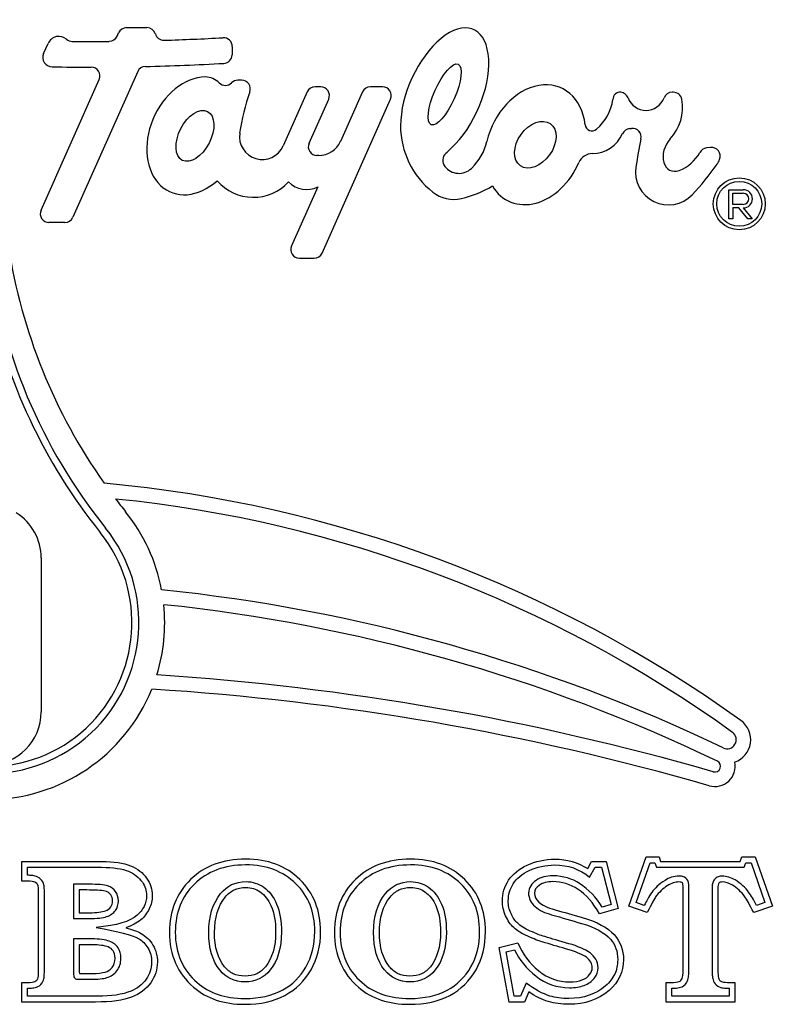
# Model space of a CAD drawing. Units: inches. Extents: x -9.5 to 9.5, y -40.8 to 11.5.
# Drawn here: x 0.1 to 1.4, y 8 to 9.7 of the extents above; entities that cross this region are included whole.
import ezdxf

# ---------------------------------------------------------------- set-up
doc = ezdxf.new("R2010")
doc.units = ezdxf.units.IN
doc.header["$MEASUREMENT"] = 0
doc.layers.add('60_VISIBLE', color=7, linetype='Continuous')

msp = doc.modelspace()

# ---------------------------------------------------------------- linework, layer by layer
at = {"layer": '60_VISIBLE', "color": 7, "linetype": 'Continuous'}
for p, q in [((0.2383, 9.6531), (0.2734, 9.6531)), ((0.222, 9.6385), (0.2246, 9.6442)), ((0.0953, 9.6086), (0.103, 9.626)), ((0.4203, 9.6206), (0.4201, 9.6064)), ((0.0908, 9.3388), (0.1911, 9.564)), ((0.2574, 9.5774), (0.1457, 9.3266)), ((0.4366, 9.5625), (0.43, 9.5625)), ((0.5729, 9.5512), (0.5633, 9.5512)), ((0.6796, 9.5512), (0.6585, 9.5512)), ((0.5496, 9.5423), (0.5082, 9.4494)), ((0.5527, 9.454), (0.5866, 9.5301)), ((0.5752, 9.2649), (0.6933, 9.5301)), ((0.6448, 9.5423), (0.607, 9.4573)), ((1.1805, 9.5419), (1.1786, 9.5419)), ((1.1052, 9.4792), (1.1086, 9.4796)), ((1.2448, 9.4468), (1.2379, 9.446)), ((0.5694, 9.4329), (0.5664, 9.4329)), ((0.8331, 9.4113), (0.8325, 9.4107)), ((0.5679, 9.379), (0.5225, 9.2771)), ((1.2761, 9.3739), (1.3012, 9.3739)), ((1.2761, 9.3237), (1.2761, 9.3739)), ((1.2829, 9.3679), (1.3012, 9.3679)), ((1.2829, 9.3488), (1.2829, 9.3679)), ((1.3012, 9.3488), (1.2829, 9.3488)), ((1.2934, 9.3428), (1.2829, 9.3428)), ((1.2829, 9.3428), (1.2829, 9.3237)), ((1.309, 9.3237), (1.2934, 9.3428)), ((1.3012, 9.3428), (1.3167, 9.3237)), ((0.132, 9.3177), (0.1045, 9.3177)), ((1.2829, 9.3237), (1.2761, 9.3237)), ((1.3167, 9.3237), (1.309, 9.3237)), ((0.5362, 9.256), (0.5615, 9.256)), ((0.0912, 8.7398), (0.0912, 8.475)), ((1.1037, 8.1403), (1.1335, 8.2251)), ((1.1335, 8.2251), (1.1564, 8.2251)), ((1.1564, 8.2251), (1.1587, 8.2171)), ((1.2957, 8.2171), (1.2987, 8.2251)), ((1.2987, 8.2251), (1.3216, 8.2251)), ((1.3216, 8.2251), (1.3512, 8.1403)), ((0.0575, 8.1835), (0.0575, 8.2171)), ((0.0675, 8.1935), (0.0675, 8.2071)), ((0.0675, 8.2071), (0.1953, 8.2071)), ((1.033, 8.2049), (1.0397, 8.2171)), ((1.0363, 8.1904), (1.0456, 8.2071)), ((1.0397, 8.2171), (1.0646, 8.2171)), ((1.0456, 8.2071), (1.0569, 8.2071)), ((1.0569, 8.2071), (1.0733, 8.143)), ((1.0646, 8.2171), (1.0854, 8.1361)), ((1.1165, 8.1464), (1.1406, 8.2151)), ((1.1406, 8.2151), (1.1489, 8.2151)), ((1.1489, 8.2151), (1.1513, 8.2071)), ((1.1513, 8.2071), (1.3025, 8.2071)), ((1.1587, 8.2171), (1.2957, 8.2171)), ((1.3025, 8.2071), (1.3056, 8.2151)), ((1.3056, 8.2151), (1.3145, 8.2151)), ((1.3145, 8.2151), (1.3384, 8.1464)), ((0.1467, 8.178), (0.1467, 8.119)), ((0.1567, 8.1681), (0.1567, 8.129)), ((1.0733, 8.143), (1.0578, 8.1386)), ((1.1354, 8.1291), (1.1037, 8.1403)), ((1.1305, 8.1414), (1.1165, 8.1464)), ((1.3512, 8.1403), (1.3192, 8.1291)), ((1.3384, 8.1464), (1.3241, 8.1414)), ((1.0854, 8.1361), (1.0531, 8.1269)), ((0.8806, 8.069), (0.9128, 8.0768)), ((0.8979, 7.9751), (0.8806, 8.069)), ((0.8922, 8.0615), (0.907, 8.0651)), ((0.9062, 7.9851), (0.8922, 8.0615)), ((0.0575, 7.9751), (0.0575, 8.0089)), ((0.9272, 8.0078), (0.9172, 7.9851)), ((1.1682, 7.9751), (1.1682, 8.0089)), ((1.2867, 8.0089), (1.2867, 7.9751)), ((0.0675, 7.9851), (0.0675, 7.9989)), ((0.9314, 7.9925), (0.9238, 7.9751)), ((1.1782, 7.9851), (1.1782, 7.9989)), ((1.2767, 7.9989), (1.2767, 7.9851)), ((0.9238, 7.9751), (0.8979, 7.9751)), ((0.9172, 7.9851), (0.9062, 7.9851)), ((1.2867, 7.9751), (1.1682, 7.9751)), ((1.2767, 7.9851), (1.1782, 7.9851))]:
    msp.add_line(p, q, dxfattribs=at)
for radius in [0.0447, 0.0387]:
    msp.add_circle((1.2942, 9.3497), radius, dxfattribs=at)
for centre, radius, start, end in [((0.2383, 9.6381), 0.015, 90, 156), ((0.2734, 9.6381), 0.015, 15.958, 90), ((0.1216, 9.6177), 0.0204, 49.3558, 156), ((0.1447, 9.6445), 0.015, 229.3558, 269.583), ((0.2083, 9.6446), 0.015, 270.4654, 336), ((0.3023, 9.6464), 0.015, 195.958, 271.7688), ((0.1747, 13.7766), 4.1472, 271.7688, 273.175), ((0.4053, 9.6208), 0.015, 359.2559, 93.175), ((0.1747, 13.7766), 4.1472, 269.583, 270.4654), ((0.1102, 9.6019), 0.0163, 156, 269.1113), ((0.4051, 9.6066), 0.015, 273.2027, 359.2559), ((0.1742, 13.7323), 4.1472, 269.1113, 270.0437), ((0.1774, 9.5701), 0.015, 336, 90.0437), ((0.2711, 9.5713), 0.015, 91.3332, 156), ((0.1742, 13.7323), 4.1472, 271.3332, 273.2027), ((0.3736, 9.5343), 0.0339, 44.2679, 89.2393), ((0.4086, 9.5684), 0.0149, 224.2679, 315.732), ((0.43, 9.5475), 0.015, 90, 135.732), ((0.4366, 9.5475), 0.015, 340.6396, 90), ((0.5633, 9.5362), 0.015, 90, 156), ((0.5729, 9.5362), 0.015, 336, 90), ((0.6585, 9.5362), 0.015, 90, 156), ((0.6796, 9.5362), 0.015, 336, 90), ((0.8112, 9.4159), 0.3821, 160.6396, 171.6729), ((1.0887, 9.5296), 0.0123, 84.605, 181.8457), ((1.0885, 9.5269), 0.015, 20.5277, 84.605), ((1.1335, 9.5438), 0.0331, 200.5277, 339.4723), ((1.1786, 9.5269), 0.015, 90, 159.4723), ((1.1165, 9.5158), 0.08, 317.1977, 9.8438), ((1.1805, 9.5269), 0.015, 9.8438, 90), ((0.9926, 9.5424), 0.0849, 310.9136, 351.0557), ((0.8556, 9.4841), 0.1452, 180, 231.8362), ((1.0404, 9.4873), 0.012, 186.3904, 310.9136), ((1.1067, 9.4643), 0.015, 95.7529, 155.6617), ((1.1101, 9.4646), 0.015, 348.3033, 95.7529), ((0.4722, 9.4655), 0.0394, 171.6729, 336), ((1.0398, 9.4946), 0.0584, 270.9528, 335.6617), ((2.0126, 9.2778), 0.9067, 168.3033, 171.4171), ((0.5664, 9.4479), 0.015, 156, 270), ((0.5694, 9.4741), 0.0411, 270, 336), ((0.5401, 9.7068), 0.3669, 312.595, 316.2062), ((0.7713, 9.4769), 0.0901, 313.2866, 347.3514), ((1.2395, 9.4311), 0.015, 96.2481, 151.3249), ((1.2464, 9.4319), 0.015, 337.8622, 96.2481), ((0.7997, 9.4244), 0.0166, 132.595, 218.2301), ((1.0412, 9.4108), 0.0254, 90.9528, 156.5675), ((1.1664, 9.4711), 0.0683, 290.7082, 331.3249), ((0.8112, 9.4334), 0.0312, 218.2301, 313.2866), ((1.1721, 9.4046), 0.0567, 171.4171, 316.2311), ((0.908, 9.6577), 0.4225, 316.2311, 325.4218), ((1.2199, 9.4426), 0.0436, 325.4218, 337.8622), ((0.457, 9.4435), 0.0826, 220.7719, 317.1702), ((0.5483, 9.417), 0.0427, 223.9442, 297.2175), ((0.7734, 9.5403), 0.1861, 283.0152, 300.7995), ((0.8021, 9.416), 0.0586, 231.8362, 283.0152), ((1.3012, 9.3583), 0.0156, 270, 90), ((1.3012, 9.3583), 0.00956, 270, 90), ((0.1045, 9.3327), 0.015, 156, 270), ((0.132, 9.3327), 0.015, 270, 336), ((0.9885, 9.4253), 0.9656, 188.8623, 215.2153), ((0.5362, 9.271), 0.015, 156, 270), ((0.9436, 9.3868), 0.951, 186.9096, 218.7762), ((0.5615, 9.271), 0.015, 270, 336), ((0.9436, 9.3868), 0.963, 191.3723, 218.7762), ((-0.0005, 6.6522), 2.2252, 54.3276, 84.8404), ((-0.0005, 6.6522), 2.2002, 54.3276, 84.2646), ((0.9885, 9.4253), 0.9656, 217.2009, 218.8599), ((-0.0005, 8.7398), 0.0917, 0, 57.9455), ((-0.0005, 8.6284), 0.3045, 10.6972, 38.8599), ((-0.0005, 8.6284), 0.26, 141.2238, 38.7762), ((-0.0005, 8.6284), 0.248, 141.2238, 38.7762), ((-0.0005, 5.7627), 2.9375, 64.4443, 84.1539), ((-0.0005, 8.6284), 0.3045, 342.7937, 5.8438), ((-0.0005, 5.7627), 2.9125, 64.4333, 84.0302), ((-0.0005, 4.0227), 4.525, 73.9647, 86.3145), ((-0.0005, 8.6284), 0.3045, 202.1018, 337.8982), ((-0.0005, 4.0227), 4.5, 73.9647, 86.4056), ((-0.0005, 8.475), 0.0917, 180, 0), ((1.2734, 8.4269), 0.0406, 288.3893, 54.3276), ((1.2734, 8.4269), 0.0156, 244.4443, 54.3276), ((1.2522, 8.3811), 0.0349, 253.9647, 11.9935), ((1.2522, 8.3811), 0.00987, 253.9647, 64.4333)]:
    msp.add_arc(centre, radius, start, end, dxfattribs=at)
for centre, major_axis, ratio, start_param, end_param in [((0.7865, 9.538), (-0.0498, -0.1119), 0.513835, 0.959789, 5.426374), ((0.3561, 9.4667), (0.0429, 0.0964), 0.736938, 0.324715, 4.165396), ((0.9427, 9.4515), (-0.0457, -0.0972), 0.755747, 2.253237, 4.998159), ((1.1893, 9.4388), (0.0141, 0.0316), 0.708579, 1.123858, 3.753982), ((0.9427, 9.4515), (0.0457, 0.0972), 0.755747, 2.671764, 4.752457)]:
    msp.add_ellipse(centre, major_axis=major_axis, ratio=ratio, start_param=start_param, end_param=end_param, dxfattribs=at)
for centre, major_axis, ratio in [((0.7865, 9.538), (0.0232, 0.0521), 0.316275), ((0.3561, 9.4667), (0.0218, 0.0421), 0.57773), ((0.9427, 9.4515), (0.0258, 0.0363), 0.679051)]:
    msp.add_ellipse(centre, major_axis=major_axis, ratio=ratio, dxfattribs=at)
for points, knots in [([(0.0575, 8.2171), (0.1034, 8.2171), (0.1494, 8.2171), (0.1953, 8.2171), (0.2164, 8.2171), (0.233, 8.2146), (0.2571, 8.2048), (0.2664, 8.1977), (0.2728, 8.1885), (0.2793, 8.1793), (0.2826, 8.1692), (0.2826, 8.1503), (0.2809, 8.1427), (0.2774, 8.1356), (0.2739, 8.1285), (0.2691, 8.122), (0.2626, 8.1166), (0.2561, 8.1111), (0.2476, 8.1066), (0.2371, 8.1031)], [0, 0, 0, 0, 0.413858, 0.413858, 0.413858, 0.543024, 0.543024, 0.67219, 0.67219, 0.67219, 0.768085, 0.768085, 0.840006, 0.840006, 0.840006, 0.912619, 0.912619, 0.912619, 1, 1, 1, 1]), ([(0.1953, 8.2071), (0.2156, 8.2072), (0.2311, 8.2046), (0.2518, 8.1961), (0.2594, 8.1902), (0.27, 8.175), (0.2726, 8.1672), (0.2726, 8.1517), (0.2713, 8.1457), (0.2654, 8.134), (0.2615, 8.1287), (0.2437, 8.1137), (0.2222, 8.107), (0.1858, 8.1037)], [0, 0, 0, 0, 0.185545, 0.185545, 0.37109, 0.37109, 0.508842, 0.508842, 0.612156, 0.612156, 0.716464, 0.716464, 1, 1, 1, 1]), ([(0.4434, 8.2212), (0.4818, 8.2214), (0.5132, 8.2094), (0.5369, 8.1862), (0.5607, 8.1628), (0.5727, 8.1328), (0.5727, 8.0716), (0.5672, 8.0497), (0.5563, 8.0308), (0.5454, 8.0117), (0.5304, 7.9969), (0.5111, 7.9866), (0.492, 7.9763), (0.4688, 7.9712), (0.4058, 7.9712), (0.3766, 7.981), (0.3537, 8.0007), (0.3262, 8.0243), (0.3122, 8.0558), (0.3122, 8.1323), (0.3244, 8.1625), (0.3486, 8.186), (0.3727, 8.2094), (0.4043, 8.221), (0.4434, 8.2212)], [0, 0, 0, 0, 0.12617, 0.12617, 0.12617, 0.249482, 0.249482, 0.332831, 0.332831, 0.332831, 0.411699, 0.411699, 0.411699, 0.499963, 0.499963, 0.616913, 0.616913, 0.616913, 0.749666, 0.749666, 0.872249, 0.872249, 0.872249, 1, 1, 1, 1]), ([(0.4435, 8.2112), (0.4798, 8.2114), (0.5081, 8.2002), (0.5518, 8.1574), (0.5626, 8.1307), (0.5627, 8.0731), (0.5575, 8.0531), (0.5376, 8.0182), (0.5241, 8.0049), (0.489, 7.9861), (0.4676, 7.9812), (0.4076, 7.9813), (0.3811, 7.9904), (0.3475, 8.0192), (0.3382, 8.0317), (0.3255, 8.0605), (0.3222, 8.0769), (0.3224, 8.1302), (0.3334, 8.1571), (0.3777, 8.2002), (0.4062, 8.211), (0.4435, 8.2112)], [0, 0, 0, 0, 0.12617, 0.12617, 0.249482, 0.249482, 0.332831, 0.332831, 0.411699, 0.411699, 0.499963, 0.499963, 0.616913, 0.616913, 0.683289, 0.683289, 0.749666, 0.749666, 0.872249, 0.872249, 1, 1, 1, 1]), ([(0.7276, 8.2212), (0.766, 8.2214), (0.7972, 8.2094), (0.821, 8.1862), (0.845, 8.1629), (0.8568, 8.1328), (0.8568, 8.0716), (0.8513, 8.0497), (0.8405, 8.0308), (0.8296, 8.0116), (0.8144, 7.9969), (0.7762, 7.9763), (0.753, 7.9712), (0.69, 7.9712), (0.6608, 7.981), (0.6379, 8.0007), (0.6104, 8.0243), (0.5964, 8.0558), (0.5964, 8.1323), (0.6086, 8.1625), (0.6327, 8.186), (0.6567, 8.2095), (0.6885, 8.221), (0.7276, 8.2212)], [0, 0, 0, 0, 0.126153, 0.126153, 0.126153, 0.249406, 0.249406, 0.332715, 0.332715, 0.332715, 0.418526, 0.418526, 0.504337, 0.504337, 0.616798, 0.616798, 0.616798, 0.749491, 0.749491, 0.87202, 0.87202, 0.87202, 1, 1, 1, 1]), ([(0.7277, 8.2112), (0.764, 8.2114), (0.7921, 8.2002), (0.836, 8.1575), (0.8466, 8.1308), (0.8467, 8.073), (0.8417, 8.0531), (0.8217, 8.0181), (0.8081, 8.0049), (0.7732, 7.986), (0.7518, 7.9812), (0.6918, 7.9813), (0.6653, 7.9904), (0.6317, 8.0192), (0.6223, 8.0317), (0.6097, 8.0605), (0.6064, 8.0769), (0.6066, 8.1302), (0.6176, 8.1571), (0.6617, 8.2003), (0.6904, 8.211), (0.7277, 8.2112)], [0, 0, 0, 0, 0.126153, 0.126153, 0.249406, 0.249406, 0.332715, 0.332715, 0.418526, 0.418526, 0.504337, 0.504337, 0.616798, 0.616798, 0.683144, 0.683144, 0.749491, 0.749491, 0.87202, 0.87202, 1, 1, 1, 1]), ([(0.9128, 8.0768), (0.9206, 8.0577), (0.9324, 8.0418), (0.9485, 8.0289), (0.9646, 8.016), (0.9825, 8.0098), (1.0104, 8.0098), (1.0177, 8.011), (1.0292, 8.0154), (1.0335, 8.0183), (1.0363, 8.0223), (1.0392, 8.0263), (1.0407, 8.0303), (1.0407, 8.0413), (1.0374, 8.0472), (1.0308, 8.0521), (1.024, 8.0571), (1.012, 8.0619), (0.995, 8.0668), (0.9816, 8.0707), (0.9681, 8.0747), (0.9546, 8.0787), (0.9484, 8.0805), (0.9402, 8.0836), (0.9297, 8.0883), (0.9192, 8.0931), (0.9111, 8.0981), (0.8999, 8.1086), (0.8954, 8.1152), (0.8916, 8.1235), (0.888, 8.1317), (0.886, 8.1401), (0.886, 8.1621), (0.8896, 8.1738), (0.8967, 8.1848), (0.9037, 8.1956), (0.9145, 8.2043), (0.9289, 8.211), (0.943, 8.2177), (0.959, 8.221), (0.9763, 8.2212), (0.9972, 8.2214), (1.0162, 8.2156), (1.033, 8.2049)], [0, 0, 0, 0, 0.106693, 0.106693, 0.106693, 0.196019, 0.196019, 0.235981, 0.235981, 0.275943, 0.275943, 0.275943, 0.298248, 0.298248, 0.336353, 0.336353, 0.336353, 0.404866, 0.404866, 0.404866, 0.479302, 0.479302, 0.479302, 0.526462, 0.526462, 0.526462, 0.573483, 0.573483, 0.620504, 0.620504, 0.620504, 0.667578, 0.667578, 0.73383, 0.73383, 0.73383, 0.808086, 0.808086, 0.808086, 0.894344, 0.894344, 0.894344, 1, 1, 1, 1]), ([(0.907, 8.0651), (0.9154, 8.0479), (0.9274, 8.033), (0.9599, 8.0069), (0.9803, 7.9997), (1.0114, 7.9998), (1.0198, 8.0011), (1.0339, 8.0064), (1.0402, 8.0104), (1.0481, 8.0216), (1.0508, 8.0276), (1.0508, 8.0394), (1.0494, 8.0445), (1.0445, 8.0533), (1.0409, 8.057), (1.0279, 8.0665), (1.0153, 8.0713), (0.9844, 8.0803), (0.9709, 8.0843), (0.9518, 8.0899), (0.944, 8.0928), (0.9239, 8.1019), (0.9168, 8.1065), (0.9079, 8.1149), (0.904, 8.1203), (0.8976, 8.1346), (0.8961, 8.1415), (0.8961, 8.1603), (0.899, 8.1698), (0.9108, 8.1882), (0.9199, 8.1958), (0.9458, 8.208), (0.9603, 8.211), (0.9992, 8.2114), (1.0188, 8.204), (1.0363, 8.1904)], [0, 0, 0, 0, 0.092171, 0.092171, 0.180915, 0.180915, 0.220617, 0.220617, 0.260318, 0.260318, 0.282478, 0.282478, 0.301406, 0.301406, 0.320334, 0.320334, 0.388401, 0.388401, 0.462351, 0.462351, 0.509204, 0.509204, 0.555919, 0.555919, 0.602634, 0.602634, 0.649401, 0.649401, 0.715221, 0.715221, 0.788993, 0.788993, 0.874688, 0.874688, 1, 1, 1, 1]), ([(0.0966, 8.1633), (0.0967, 8.167), (0.0965, 8.1702), (0.096, 8.1758), (0.0957, 8.1783), (0.0922, 8.1856), (0.0886, 8.1887), (0.0822, 8.1918), (0.0797, 8.1924), (0.074, 8.1932), (0.0708, 8.1935), (0.0678, 8.1935), (0.0677, 8.1935), (0.0675, 8.1935)], [0, 0, 0, 0, 0.200745, 0.200745, 0.40149, 0.40149, 0.599402, 0.599402, 0.793997, 0.793997, 0.988592, 0.988592, 1, 1, 1, 1]), ([(1.0578, 8.1386), (1.0475, 8.1555), (1.0353, 8.1687), (1.0071, 8.1872), (0.9904, 8.1925), (0.9619, 8.1924), (0.9519, 8.1902), (0.9403, 8.1819), (0.9371, 8.1789), (0.9325, 8.1716), (0.931, 8.1672), (0.931, 8.1584), (0.9322, 8.1541), (0.936, 8.1463), (0.9387, 8.143), (0.9494, 8.1329), (0.9598, 8.1286), (0.9895, 8.12), (1.005, 8.1155), (1.0453, 8.104), (1.0621, 8.0946), (1.0804, 8.074), (1.0847, 8.0624), (1.0847, 8.0388), (1.083, 8.0308), (1.076, 8.0159), (1.0707, 8.0091), (1.0467, 7.9883), (1.0262, 7.9813), (0.9884, 7.9812), (0.9777, 7.9826), (0.9555, 7.9892), (0.942, 7.9966), (0.9272, 8.0078)], [0, 0, 0, 0, 0.08812, 0.08812, 0.151705, 0.151705, 0.193388, 0.193388, 0.21423, 0.21423, 0.235072, 0.235072, 0.258788, 0.258788, 0.282505, 0.282505, 0.329938, 0.329938, 0.415703, 0.415703, 0.527832, 0.527832, 0.611572, 0.611572, 0.665096, 0.665096, 0.718621, 0.718621, 0.854743, 0.854743, 0.918211, 0.918211, 1, 1, 1, 1]), ([(1.2075, 8.1728), (1.2075, 8.1752), (1.2074, 8.1773), (1.2065, 8.1816), (1.2062, 8.1837), (1.2014, 8.1897), (1.1985, 8.1907), (1.1941, 8.1918), (1.1922, 8.1919), (1.1817, 8.1919), (1.1732, 8.1889), (1.156, 8.1784), (1.1485, 8.171), (1.1403, 8.1596), (1.1384, 8.1564), (1.1344, 8.1489), (1.1326, 8.1454), (1.1305, 8.1414)], [0, 0, 0, 0, 0.044316, 0.044316, 0.088632, 0.088632, 0.141337, 0.141337, 0.194041, 0.194041, 0.40486, 0.40486, 0.716821, 0.716821, 0.89117, 0.89117, 1, 1, 1, 1]), ([(1.3241, 8.1414), (1.3189, 8.1513), (1.3147, 8.1584), (1.3051, 8.1717), (1.297, 8.1794), (1.2806, 8.1892), (1.2728, 8.1919), (1.2625, 8.1919), (1.2603, 8.1917), (1.2555, 8.1899), (1.2529, 8.1884), (1.2492, 8.1832), (1.2485, 8.1809), (1.2476, 8.1762), (1.2474, 8.1737), (1.2474, 8.1247), (1.2474, 8.0784), (1.2474, 8.0321)], [0, 0, 0, 0, 0.111101, 0.111101, 0.239232, 0.239232, 0.318248, 0.318248, 0.336308, 0.336308, 0.354369, 0.354369, 0.372429, 0.372429, 0.39049, 0.39049, 1, 1, 1, 1]), ([(0.0575, 8.0089), (0.0607, 8.0089), (0.0639, 8.0089), (0.0672, 8.0089), (0.0738, 8.0089), (0.0782, 8.0095), (0.0804, 8.0105), (0.0828, 8.0116), (0.0842, 8.0132), (0.0853, 8.0152), (0.0862, 8.0171), (0.0866, 8.0216), (0.0866, 8.0287), (0.0866, 8.0736), (0.0866, 8.1185), (0.0866, 8.1633), (0.0866, 8.1704), (0.0863, 8.175), (0.0853, 8.177), (0.0843, 8.1789), (0.0827, 8.1804), (0.0804, 8.1816), (0.0781, 8.1827), (0.0738, 8.1835), (0.0672, 8.1835), (0.0639, 8.1835), (0.0607, 8.1835), (0.0575, 8.1835)], [0, 0, 0, 0, 0.043463, 0.043463, 0.043463, 0.10367, 0.10367, 0.10367, 0.135048, 0.135048, 0.135048, 0.196724, 0.196724, 0.196724, 0.802883, 0.802883, 0.802883, 0.865293, 0.865293, 0.865293, 0.896057, 0.896057, 0.896057, 0.956555, 0.956555, 0.956555, 1, 1, 1, 1]), ([(0.1467, 8.119), (0.1556, 8.119), (0.1644, 8.119), (0.1733, 8.119), (0.1872, 8.119), (0.1973, 8.1201), (0.2039, 8.1223), (0.2107, 8.1246), (0.2156, 8.1283), (0.219, 8.1328), (0.2224, 8.1375), (0.2241, 8.143), (0.2241, 8.1555), (0.2225, 8.1609), (0.2193, 8.1655), (0.2162, 8.17), (0.2115, 8.1731), (0.2054, 8.1752), (0.1995, 8.1771), (0.1887, 8.1779), (0.1733, 8.178), (0.1644, 8.1781), (0.1556, 8.178), (0.1467, 8.178)], [0, 0, 0, 0, 0.142089, 0.142089, 0.142089, 0.307512, 0.307512, 0.307512, 0.407274, 0.407274, 0.407274, 0.497527, 0.497527, 0.592795, 0.592795, 0.592795, 0.684765, 0.684765, 0.684765, 0.85791, 0.85791, 0.85791, 1, 1, 1, 1]), ([(0.4441, 8.1824), (0.4258, 8.1824), (0.4111, 8.1755), (0.4003, 8.1618), (0.3866, 8.1445), (0.3798, 8.1223), (0.3798, 8.0677), (0.3862, 8.0462), (0.3989, 8.0303), (0.4098, 8.0166), (0.4243, 8.0098), (0.4605, 8.0098), (0.4751, 8.0166), (0.4859, 8.0303), (0.4988, 8.0465), (0.5052, 8.0682), (0.5052, 8.1144), (0.5025, 8.1305), (0.4969, 8.1435), (0.4913, 8.1565), (0.484, 8.1662), (0.4747, 8.1728), (0.4654, 8.1794), (0.4551, 8.1824), (0.4441, 8.1824)], [0, 0, 0, 0, 0.105116, 0.105116, 0.105116, 0.251944, 0.251944, 0.397867, 0.397867, 0.397867, 0.502162, 0.502162, 0.606457, 0.606457, 0.606457, 0.752414, 0.752414, 0.853949, 0.853949, 0.853949, 0.931731, 0.931731, 0.931731, 1, 1, 1, 1]), ([(0.7283, 8.1824), (0.7098, 8.1824), (0.6953, 8.1755), (0.6843, 8.1618), (0.6705, 8.1447), (0.664, 8.1223), (0.664, 8.0677), (0.6702, 8.0462), (0.6829, 8.0303), (0.6939, 8.0165), (0.7085, 8.0098), (0.7447, 8.0098), (0.7593, 8.0166), (0.7701, 8.0303), (0.7829, 8.0465), (0.7894, 8.0682), (0.7894, 8.1144), (0.7867, 8.1305), (0.7811, 8.1435), (0.7755, 8.1565), (0.7682, 8.1662), (0.7588, 8.1728), (0.7495, 8.1793), (0.7393, 8.1824), (0.7283, 8.1824)], [0, 0, 0, 0, 0.105378, 0.105378, 0.105378, 0.252076, 0.252076, 0.397868, 0.397868, 0.397868, 0.502293, 0.502293, 0.606717, 0.606717, 0.606717, 0.752623, 0.752623, 0.854123, 0.854123, 0.854123, 0.93213, 0.93213, 0.93213, 1, 1, 1, 1]), ([(1.0531, 8.1269), (1.0424, 8.146), (1.0303, 8.1601), (1.0165, 8.1691), (1.003, 8.1779), (0.9884, 8.1824), (0.9632, 8.1824), (0.9554, 8.1804), (0.9439, 8.1723), (0.9411, 8.1677), (0.9411, 8.1572), (0.9438, 8.152), (0.9539, 8.1422), (0.9632, 8.1379), (0.9768, 8.134), (0.9923, 8.1296), (1.0078, 8.1251), (1.0233, 8.1207), (1.0491, 8.1133), (1.0675, 8.1034), (1.0785, 8.0912), (1.0895, 8.079), (1.0947, 8.0645), (1.0947, 8.0271), (1.0864, 8.0095), (1.0699, 7.9951), (1.0514, 7.979), (1.0281, 7.9712), (0.9876, 7.9712), (0.9759, 7.9727), (0.9543, 7.9792), (0.9431, 7.9847), (0.9314, 7.9925)], [0, 0, 0, 0, 0.100437, 0.100437, 0.100437, 0.164449, 0.164449, 0.206413, 0.206413, 0.248376, 0.248376, 0.296128, 0.296128, 0.343879, 0.343879, 0.343879, 0.430221, 0.430221, 0.430221, 0.543103, 0.543103, 0.543103, 0.627406, 0.627406, 0.735174, 0.735174, 0.735174, 0.872211, 0.872211, 0.936105, 0.936105, 1, 1, 1, 1]), ([(1.1682, 8.0089), (1.1706, 8.0089), (1.1729, 8.0089), (1.1753, 8.0089), (1.1833, 8.0089), (1.1883, 8.0093), (1.1907, 8.0103), (1.1929, 8.0113), (1.1946, 8.013), (1.1958, 8.0155), (1.1969, 8.0179), (1.1975, 8.0232), (1.1975, 8.0309), (1.1975, 8.0782), (1.1975, 8.1255), (1.1975, 8.1728), (1.1975, 8.1767), (1.197, 8.1794), (1.1961, 8.1804), (1.1952, 8.1815), (1.1933, 8.1819), (1.1841, 8.1819), (1.1773, 8.1797), (1.1699, 8.1752), (1.1626, 8.1707), (1.156, 8.1643), (1.1501, 8.1562), (1.1478, 8.1531), (1.143, 8.1438), (1.1354, 8.1291)], [0, 0, 0, 0, 0.02523, 0.02523, 0.02523, 0.080345, 0.080345, 0.080345, 0.106872, 0.106872, 0.106872, 0.162187, 0.162187, 0.162187, 0.665553, 0.665553, 0.665553, 0.693373, 0.693373, 0.693373, 0.726459, 0.726459, 0.792631, 0.792631, 0.792631, 0.89055, 0.89055, 0.89055, 1, 1, 1, 1]), ([(1.3192, 8.1291), (1.3121, 8.143), (1.307, 8.1521), (1.3038, 8.1565), (1.2977, 8.1648), (1.2906, 8.1716), (1.2826, 8.1763), (1.2765, 8.18), (1.2706, 8.1819), (1.262, 8.1819), (1.2601, 8.1813), (1.2581, 8.1785), (1.2574, 8.1755), (1.2574, 8.1709), (1.2574, 8.1247), (1.2574, 8.0784), (1.2574, 8.0321), (1.2574, 8.024), (1.2577, 8.0189), (1.2584, 8.0167), (1.259, 8.0147), (1.2599, 8.013), (1.2613, 8.0118), (1.2627, 8.0106), (1.2647, 8.0098), (1.267, 8.0095), (1.2696, 8.0091), (1.276, 8.0088), (1.2867, 8.0089)], [0, 0, 0, 0, 0.111972, 0.111972, 0.111972, 0.215773, 0.215773, 0.215773, 0.279784, 0.279784, 0.309046, 0.309046, 0.338309, 0.338309, 0.338309, 0.832081, 0.832081, 0.832081, 0.887118, 0.887118, 0.887118, 0.907621, 0.907621, 0.907621, 0.930077, 0.930077, 0.930077, 1, 1, 1, 1]), ([(0.0675, 7.9989), (0.0676, 7.9989), (0.0678, 7.9989), (0.0707, 7.9989), (0.0738, 7.9991), (0.0793, 7.9997), (0.0817, 8.0002), (0.0889, 8.0033), (0.0925, 8.0071), (0.0957, 8.014), (0.0959, 8.0162), (0.0965, 8.0218), (0.0966, 8.025), (0.0966, 8.0736), (0.0966, 8.1185), (0.0966, 8.1633)], [0, 0, 0, 0, 0.002057, 0.002057, 0.041616, 0.041616, 0.081174, 0.081174, 0.122407, 0.122407, 0.162931, 0.162931, 0.203455, 0.203455, 1, 1, 1, 1]), ([(0.1567, 8.129), (0.1624, 8.129), (0.1682, 8.129), (0.1866, 8.1289), (0.196, 8.1302), (0.2059, 8.1336), (0.2088, 8.1359), (0.213, 8.1417), (0.214, 8.1447), (0.214, 8.154), (0.213, 8.157), (0.2094, 8.1622), (0.2069, 8.1641), (0.2007, 8.1662), (0.1971, 8.1669), (0.1871, 8.1677), (0.1807, 8.1679), (0.1682, 8.1681), (0.1624, 8.1681), (0.1567, 8.1681)], [0, 0, 0, 0, 0.099553, 0.099553, 0.284584, 0.284584, 0.39617, 0.39617, 0.497121, 0.497121, 0.603681, 0.603681, 0.706552, 0.706552, 0.803386, 0.803386, 0.900221, 0.900221, 1, 1, 1, 1]), ([(0.4441, 8.1724), (0.4362, 8.1724), (0.4295, 8.171), (0.4178, 8.1654), (0.4127, 8.1614), (0.3961, 8.1403), (0.3898, 8.1208), (0.3898, 8.0692), (0.3958, 8.0502), (0.4114, 8.0307), (0.4164, 8.0267), (0.428, 8.0212), (0.4346, 8.0198), (0.4502, 8.0198), (0.4568, 8.0212), (0.4684, 8.0267), (0.4735, 8.0307), (0.4892, 8.0506), (0.4952, 8.0697), (0.4952, 8.1135), (0.4926, 8.1282), (0.4827, 8.1513), (0.4765, 8.1593), (0.4613, 8.17), (0.4533, 8.1724), (0.4441, 8.1724)], [0, 0, 0, 0, 0.052558, 0.052558, 0.105116, 0.105116, 0.251944, 0.251944, 0.397867, 0.397867, 0.450014, 0.450014, 0.502162, 0.502162, 0.55431, 0.55431, 0.606457, 0.606457, 0.752414, 0.752414, 0.853949, 0.853949, 0.931731, 0.931731, 1, 1, 1, 1]), ([(0.7283, 8.1724), (0.7203, 8.1724), (0.7136, 8.171), (0.7019, 8.1654), (0.6968, 8.1614), (0.6801, 8.1406), (0.674, 8.1208), (0.674, 8.0691), (0.6799, 8.0502), (0.6954, 8.0307), (0.7005, 8.0267), (0.7122, 8.0212), (0.7188, 8.0198), (0.7344, 8.0198), (0.741, 8.0212), (0.7526, 8.0267), (0.7577, 8.0307), (0.7734, 8.0506), (0.7794, 8.0697), (0.7794, 8.1135), (0.7768, 8.1282), (0.7668, 8.1513), (0.7607, 8.1593), (0.7453, 8.1699), (0.7374, 8.1724), (0.7283, 8.1724)], [0, 0, 0, 0, 0.052689, 0.052689, 0.105378, 0.105378, 0.252076, 0.252076, 0.397868, 0.397868, 0.45008, 0.45008, 0.502293, 0.502293, 0.554505, 0.554505, 0.606717, 0.606717, 0.752623, 0.752623, 0.854123, 0.854123, 0.93213, 0.93213, 1, 1, 1, 1]), ([(1.1782, 7.9989), (1.1809, 7.999), (1.1836, 7.9991), (1.189, 7.9995), (1.1915, 7.9999), (1.1994, 8.0031), (1.203, 8.0072), (1.2062, 8.0144), (1.2066, 8.017), (1.2073, 8.0232), (1.2075, 8.0268), (1.2075, 8.0782), (1.2075, 8.1255), (1.2075, 8.1728)], [0, 0, 0, 0, 0.034198, 0.034198, 0.077632, 0.077632, 0.119443, 0.119443, 0.163035, 0.163035, 0.206627, 0.206627, 1, 1, 1, 1]), ([(0.2371, 8.1031), (0.2484, 8.1), (0.2571, 8.097), (0.2632, 8.0934), (0.2717, 8.0884), (0.2787, 8.0817), (0.2838, 8.0731), (0.289, 8.0643), (0.2914, 8.0546), (0.2914, 8.0309), (0.2875, 8.0191), (0.2799, 8.0083), (0.2722, 7.9974), (0.2611, 7.9893), (0.2469, 7.9836), (0.2327, 7.9778), (0.212, 7.9751), (0.1846, 7.9751), (0.1422, 7.9751), (0.0999, 7.9751), (0.0575, 7.9751)], [0, 0, 0, 0, 0.077868, 0.077868, 0.077868, 0.159707, 0.159707, 0.159707, 0.247332, 0.247332, 0.351388, 0.351388, 0.351388, 0.468226, 0.468226, 0.468226, 0.644807, 0.644807, 0.644807, 1, 1, 1, 1]), ([(0.1858, 8.1037), (0.225, 8.0964), (0.2469, 8.0914), (0.2654, 8.0805), (0.271, 8.0751), (0.2794, 8.0608), (0.2814, 8.0531), (0.2814, 8.033), (0.2783, 8.0234), (0.2654, 8.005), (0.2561, 7.9981), (0.2311, 7.9879), (0.2114, 7.985), (0.1459, 7.9851), (0.1066, 7.9851), (0.0675, 7.9851)], [0, 0, 0, 0, 0.155393, 0.155393, 0.232694, 0.232694, 0.31546, 0.31546, 0.413745, 0.413745, 0.524104, 0.524104, 0.690892, 0.690892, 1, 1, 1, 1]), ([(0.2043, 8.0171), (0.2111, 8.0189), (0.2168, 8.023), (0.2215, 8.0289), (0.2263, 8.0349), (0.2285, 8.0421), (0.2285, 8.0577), (0.2269, 8.0638), (0.2202, 8.0736), (0.2153, 8.0773), (0.2085, 8.0799), (0.2019, 8.0823), (0.1916, 8.0838), (0.1778, 8.0838), (0.1675, 8.0838), (0.1571, 8.0838), (0.1467, 8.0838)], [0, 0, 0, 0, 0.147103, 0.147103, 0.147103, 0.305131, 0.305131, 0.437874, 0.437874, 0.570617, 0.570617, 0.570617, 0.784926, 0.784926, 0.784926, 1, 1, 1, 1]), ([(0.1467, 8.0838), (0.1467, 8.0664), (0.1467, 8.049), (0.1467, 8.0316), (0.1467, 8.0242), (0.147, 8.0199), (0.1476, 8.0186), (0.1481, 8.0171), (0.1491, 8.0159), (0.1518, 8.0145), (0.1553, 8.0144), (0.1611, 8.0144), (0.167, 8.0144), (0.1729, 8.0144), (0.1789, 8.0144), (0.189, 8.0144), (0.1975, 8.0152), (0.2043, 8.0171)], [0, 0, 0, 0, 0.420756, 0.420756, 0.420756, 0.526423, 0.526423, 0.526423, 0.588189, 0.588189, 0.649956, 0.649956, 0.649956, 0.793369, 0.793369, 0.793369, 1, 1, 1, 1]), ([(0.2016, 8.0267), (0.2062, 8.028), (0.21, 8.0306), (0.2168, 8.0391), (0.2184, 8.0438), (0.2184, 8.0563), (0.2173, 8.0602), (0.2131, 8.0661), (0.2102, 8.0685), (0.2003, 8.0723), (0.1908, 8.0738), (0.1712, 8.0738), (0.1639, 8.0738), (0.1567, 8.0738)], [0, 0, 0, 0, 0.157964, 0.157964, 0.32766, 0.32766, 0.470204, 0.470204, 0.612749, 0.612749, 0.84288, 0.84288, 1, 1, 1, 1]), ([(0.1567, 8.0738), (0.1567, 8.0597), (0.1567, 8.0454), (0.1567, 8.0284), (0.1568, 8.0261), (0.1569, 8.0244)], [0, 0, 0, 0, 0.883378, 0.883378, 1, 1, 1, 1]), ([(0.1569, 8.0244), (0.1579, 8.0244), (0.159, 8.0243), (0.167, 8.0244), (0.1729, 8.0244), (0.1885, 8.0243), (0.1961, 8.0252), (0.2016, 8.0267)], [0, 0, 0, 0, 0.048482, 0.048482, 0.43832, 0.43832, 1, 1, 1, 1]), ([(1.2474, 8.0321), (1.2474, 8.028), (1.2475, 8.0244), (1.2479, 8.0186), (1.2481, 8.0164), (1.2498, 8.0107), (1.2514, 8.0073), (1.258, 8.0014), (1.262, 8.0001), (1.2676, 7.9993), (1.27, 7.9991), (1.2745, 7.999), (1.2755, 7.9989), (1.2767, 7.9989)], [0, 0, 0, 0, 0.192561, 0.192561, 0.385122, 0.385122, 0.528592, 0.528592, 0.685726, 0.685726, 0.930366, 0.930366, 1, 1, 1, 1])]:
    msp.add_open_spline(points, degree=3, knots=knots, dxfattribs=at)

doc.saveas('drawing.dxf')
